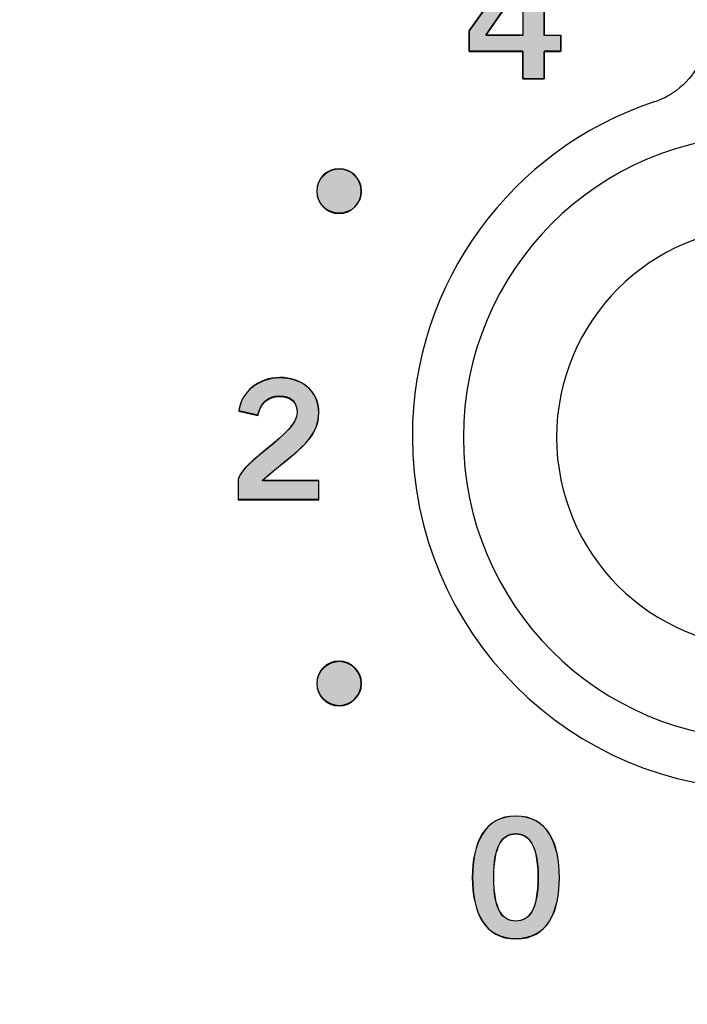
# Model space of a CAD drawing. Extents: x 6 to 15.8, y 0.6 to 13.6.
# Drawn here: x 6.9 to 7.3, y 8.7 to 9.3 of the extents above; entities that cross this region are included whole.
import ezdxf

# ---------------------------------------------------------------- set-up
doc = ezdxf.new("R2010")
doc.units = 0
doc.header["$MEASUREMENT"] = 0
doc.layers.add('LAYER_1', color=7, linetype='CONTINUOUS')

# ---------------------------------------------------------------- blocks, each defined once
blk = doc.blocks.new('BLOCK_4')
at = {"layer": 'LAYER_1'}
blk.add_open_spline([(15.62574, 2.43726), (15.62574, 2.43726), (15.78652, 2.43726), (15.78652, 2.43726), (15.78652, 2.43726), (15.78652, 2.43726), (15.78652, 2.43726), (15.78652, 2.43726), (15.78652, 6.20257), (15.78652, 6.20257), (15.78652, 6.20257), (15.78652, 6.20257), (15.78652, 6.20257), (15.78652, 6.20257), (15.7865, 9.9477), (15.7865, 9.9477), (15.7865, 9.9477), (15.7865, 9.9477), (15.7865, 9.9477), (15.7865, 9.9477), (15.7865, 12.0457), (15.7865, 12.0457), (15.7865, 12.0457), (15.7865, 12.0457), (15.7865, 12.0457), (15.7865, 12.0457), (15.62572, 12.0457), (15.62572, 12.0457), (15.62572, 12.0457), (15.62572, 12.0457), (15.62572, 12.0457), (15.55809, 12.0457), (15.50318, 12.10092), (15.50318, 12.16825), (15.50318, 12.16825), (15.50318, 12.16825), (15.50318, 12.16825), (15.50318, 12.23559), (15.55809, 12.29081), (15.62572, 12.29081), (15.62572, 12.29081), (15.62572, 12.29081), (15.62572, 12.29081), (15.62572, 12.29081), (15.7865, 12.29081), (15.7865, 12.29081), (15.7865, 12.29081), (15.7865, 12.29081), (15.7865, 12.29081), (15.7865, 12.29081), (15.7865, 13.64874), (15.7865, 13.64874), (15.7865, 13.64874), (15.7865, 13.64874), (15.7865, 13.64874), (15.7865, 13.64874), (5.982, 13.64874), (5.982, 13.64874), (5.982, 13.64874), (5.982, 13.64874), (5.982, 13.64874), (5.982, 13.64874), (5.982, 12.29081), (5.982, 12.29081), (5.982, 12.29081), (5.982, 12.29081), (5.982, 12.29081), (5.982, 12.29081), (6.1428, 12.29081), (6.1428, 12.29081), (6.1428, 12.29081), (6.1428, 12.29081), (6.1428, 12.29081), (6.2104, 12.29081), (6.26535, 12.23559), (6.26535, 12.16825), (6.26535, 12.16825), (6.26535, 12.16825), (6.26535, 12.16825), (6.26535, 12.10092), (6.2104, 12.0457), (6.1428, 12.0457), (6.1428, 12.0457), (6.1428, 12.0457), (6.1428, 12.0457), (6.1428, 12.0457), (5.982, 12.0457), (5.982, 12.0457), (5.982, 12.0457), (5.982, 12.0457), (5.982, 12.0457), (5.982, 12.0457), (5.982, 2.43726), (5.982, 2.43726), (5.982, 2.43726), (5.982, 2.43726), (5.982, 2.43726), (5.982, 2.43726), (6.1428, 2.43726), (6.1428, 2.43726), (6.1428, 2.43726), (6.1428, 2.43726), (6.1428, 2.43726), (6.2104, 2.43726), (6.26535, 2.38203), (6.26535, 2.3147), (6.26535, 2.3147), (6.26535, 2.3147), (6.26535, 2.3147), (6.26535, 2.24738), (6.2104, 2.19214), (6.1428, 2.19214), (6.1428, 2.19214), (6.1428, 2.19214), (6.1428, 2.19214), (6.1428, 2.19214), (5.982, 2.19214), (5.982, 2.19214), (5.982, 2.19214), (5.982, 2.19214), (5.982, 2.19214), (5.982, 2.19214), (5.982, 0.60872), (5.982, 0.60872), (5.982, 0.60872), (5.982, 0.60872), (5.982, 0.60872), (5.982, 0.60872), (15.78652, 0.60872), (15.78652, 0.60872), (15.78652, 0.60872), (15.78652, 0.60872), (15.78652, 0.60872), (15.78652, 0.60872), (15.78652, 2.19214), (15.78652, 2.19214), (15.78652, 2.19214), (15.78652, 2.19214), (15.78652, 2.19214), (15.78652, 2.19214), (15.62574, 2.19214), (15.62574, 2.19214), (15.62574, 2.19214), (15.62574, 2.19214), (15.62574, 2.19214), (15.55814, 2.19214), (15.50335, 2.24738), (15.50335, 2.3147), (15.50335, 2.3147), (15.50335, 2.3147), (15.50335, 2.3147), (15.50335, 2.38203), (15.55814, 2.43726), (15.62574, 2.43726)], degree=3, knots=[0, 0, 0, 0, 1, 1, 1, 2, 2, 2, 3, 3, 3, 4, 4, 4, 5, 5, 5, 6, 6, 6, 7, 7, 7, 8, 8, 8, 9, 9, 9, 10, 10, 10, 11, 11, 11, 12, 12, 12, 13, 13, 13, 14, 14, 14, 15, 15, 15, 16, 16, 16, 17, 17, 17, 18, 18, 18, 19, 19, 19, 20, 20, 20, 21, 21, 21, 22, 22, 22, 23, 23, 23, 24, 24, 24, 25, 25, 25, 26, 26, 26, 27, 27, 27, 28, 28, 28, 29, 29, 29, 30, 30, 30, 31, 31, 31, 32, 32, 32, 33, 33, 33, 34, 34, 34, 35, 35, 35, 36, 36, 36, 37, 37, 37, 38, 38, 38, 39, 39, 39, 40, 40, 40, 41, 41, 41, 42, 42, 42, 43, 43, 43, 44, 44, 44, 45, 45, 45, 46, 46, 46, 47, 47, 47, 48, 48, 48, 49, 49, 49, 50, 50, 50, 51, 51, 51, 51], dxfattribs=at)
blk = doc.blocks.new('BLOCK_3')
at = {"layer": 'LAYER_1'}
blk.add_blockref('BLOCK_4', (0, 0), dxfattribs=at)
blk = doc.blocks.new('BLOCK_2')
at = {"layer": 'LAYER_1'}
blk.add_blockref('BLOCK_3', (0, 0), dxfattribs=at)
blk = doc.blocks.new('BLOCK_5')
at = {"layer": 'LAYER_1'}
blk.add_open_spline([(15.75206, 12.32515), (15.75206, 12.32515), (15.62557, 12.32515), (15.62557, 12.32515), (15.62557, 12.32515), (15.62557, 12.32515), (15.62557, 12.32515), (15.53894, 12.32515), (15.46869, 12.25579), (15.46869, 12.16829), (15.46869, 12.16829), (15.46869, 12.16829), (15.46869, 12.16829), (15.46869, 12.08078), (15.53894, 12.01141), (15.62557, 12.01141), (15.62557, 12.01141), (15.62557, 12.01141), (15.62557, 12.01141), (15.62557, 12.01141), (15.75206, 12.01141), (15.75206, 12.01141), (15.75206, 12.01141), (15.75206, 12.01141), (15.75206, 12.01141), (15.75206, 12.01141), (15.75206, 6.81694), (15.75206, 6.81694), (15.75206, 6.81694), (15.75206, 6.81694), (15.75206, 6.81694), (15.75206, 6.81694), (6.01631, 6.81694), (6.01631, 6.81694), (6.01631, 6.81694), (6.01631, 6.81694), (6.01631, 6.81694), (6.01631, 6.81694), (6.01631, 12.01141), (6.01631, 12.01141), (6.01631, 12.01141), (6.01631, 12.01141), (6.01631, 12.01141), (6.01631, 12.01141), (6.14279, 12.01141), (6.14279, 12.01141), (6.14279, 12.01141), (6.14279, 12.01141), (6.14279, 12.01141), (6.22941, 12.01141), (6.29966, 12.08078), (6.29966, 12.16829), (6.29966, 12.16829), (6.29966, 12.16829), (6.29966, 12.16829), (6.29966, 12.25579), (6.22941, 12.32515), (6.14279, 12.32515), (6.14279, 12.32515), (6.14279, 12.32515), (6.14279, 12.32515), (6.14279, 12.32515), (6.01631, 12.32515), (6.01631, 12.32515), (6.01631, 12.32515), (6.01631, 12.32515), (6.01631, 12.32515), (6.01631, 12.32515), (6.01631, 13.61442), (6.01631, 13.61442), (6.01631, 13.61442), (6.01631, 13.61442), (6.01631, 13.61442), (6.01631, 13.61442), (15.75206, 13.61442), (15.75206, 13.61442), (15.75206, 13.61442), (15.75206, 13.61442), (15.75206, 13.61442), (15.75206, 13.61442), (15.75206, 12.32515), (15.75206, 12.32515)], degree=3, knots=[0, 0, 0, 0, 1, 1, 1, 2, 2, 2, 3, 3, 3, 4, 4, 4, 5, 5, 5, 6, 6, 6, 7, 7, 7, 8, 8, 8, 9, 9, 9, 10, 10, 10, 11, 11, 11, 12, 12, 12, 13, 13, 13, 14, 14, 14, 15, 15, 15, 16, 16, 16, 17, 17, 17, 18, 18, 18, 19, 19, 19, 20, 20, 20, 21, 21, 21, 22, 22, 22, 23, 23, 23, 24, 24, 24, 25, 25, 25, 26, 26, 26, 27, 27, 27, 27], dxfattribs=at)
blk = doc.blocks.new('BLOCK_758')
at = {"layer": 'LAYER_1'}
blk.add_open_spline([(7.18571, 8.78195), (7.20651, 8.78195), (7.21435, 8.7641), (7.21435, 8.74156), (7.21435, 8.74156), (7.21435, 8.74156), (7.21435, 8.74156), (7.21435, 8.71902), (7.20651, 8.70116), (7.18571, 8.70116), (7.18571, 8.70116), (7.18571, 8.70116), (7.18571, 8.70116), (7.16491, 8.70116), (7.15708, 8.71902), (7.15708, 8.74156), (7.15708, 8.74156), (7.15708, 8.74156), (7.15708, 8.74156), (7.15708, 8.7641), (7.16491, 8.78195), (7.18571, 8.78195)], degree=3, knots=[0, 0, 0, 0, 1, 1, 1, 2, 2, 2, 3, 3, 3, 4, 4, 4, 5, 5, 5, 6, 6, 6, 7, 7, 7, 7], dxfattribs=at)
blk = doc.blocks.new('BLOCK_759')
at = {"layer": 'LAYER_1'}
blk.add_open_spline([(7.18571, 8.71292), (7.19431, 8.71292), (7.20019, 8.72011), (7.20019, 8.74156), (7.20019, 8.74156), (7.20019, 8.74156), (7.20019, 8.74156), (7.20019, 8.76301), (7.19431, 8.77019), (7.18571, 8.77019), (7.18571, 8.77019), (7.18571, 8.77019), (7.18571, 8.77019), (7.17711, 8.77019), (7.17122, 8.76301), (7.17122, 8.74156), (7.17122, 8.74156), (7.17122, 8.74156), (7.17122, 8.74156), (7.17122, 8.72011), (7.17711, 8.71292), (7.18571, 8.71292)], degree=3, knots=[0, 0, 0, 0, 1, 1, 1, 2, 2, 2, 3, 3, 3, 4, 4, 4, 5, 5, 5, 6, 6, 6, 7, 7, 7, 7], dxfattribs=at)
blk = doc.blocks.new('BLOCK_760')
at = {"layer": 'LAYER_1'}
h = blk.add_hatch(color=7, dxfattribs=at)
h.dxf.hatch_style = 2
edge = h.paths.add_edge_path()
edge.add_spline(control_points=[(7.18554, 8.78191), (7.2066, 8.78191), (7.21427, 8.76371), (7.21427, 8.74169), (7.21427, 8.74169), (7.21427, 8.74169), (7.21427, 8.74169), (7.21427, 8.71872), (7.2066, 8.70148), (7.18554, 8.70148), (7.18554, 8.70148), (7.18554, 8.70148), (7.18554, 8.70148), (7.16496, 8.70148), (7.15729, 8.71872), (7.15729, 8.74169), (7.15729, 8.74169), (7.15729, 8.74169), (7.15729, 8.74169), (7.15729, 8.76371), (7.16496, 8.78191), (7.18554, 8.78191), (7.18554, 8.78191), (7.18554, 8.78191), (7.18554, 8.78191)], knot_values=[0, 0, 0, 0, 1, 1, 1, 2, 2, 2, 3, 3, 3, 4, 4, 4, 5, 5, 5, 6, 6, 6, 7, 7, 7, 8, 8, 8, 8], degree=3, periodic=1)
edge = h.paths.add_edge_path()
edge.add_spline(control_points=[(7.18554, 8.71296), (7.19416, 8.71296), (7.20038, 8.71967), (7.20038, 8.74169), (7.20038, 8.74169), (7.20038, 8.74169), (7.20038, 8.74169), (7.20038, 8.76276), (7.19416, 8.77041), (7.18554, 8.77041), (7.18554, 8.77041), (7.18554, 8.77041), (7.18554, 8.77041), (7.17693, 8.77041), (7.17117, 8.76276), (7.17117, 8.74169), (7.17117, 8.74169), (7.17117, 8.74169), (7.17117, 8.74169), (7.17117, 8.71967), (7.17693, 8.71296), (7.18554, 8.71296), (7.18554, 8.71296), (7.18554, 8.71296), (7.18554, 8.71296)], knot_values=[0, 0, 0, 0, 1, 1, 1, 2, 2, 2, 3, 3, 3, 4, 4, 4, 5, 5, 5, 6, 6, 6, 7, 7, 7, 8, 8, 8, 8], degree=3, periodic=1)
for points in [[(7.18554, 8.78191), (7.2066, 8.78191), (7.21427, 8.76371), (7.21427, 8.74169), (7.21427, 8.74169), (7.21427, 8.74169), (7.21427, 8.74169), (7.21427, 8.71872), (7.2066, 8.70148), (7.18554, 8.70148), (7.18554, 8.70148), (7.18554, 8.70148), (7.18554, 8.70148), (7.16496, 8.70148), (7.15729, 8.71872), (7.15729, 8.74169), (7.15729, 8.74169), (7.15729, 8.74169), (7.15729, 8.74169), (7.15729, 8.76371), (7.16496, 8.78191), (7.18554, 8.78191), (7.18554, 8.78191), (7.18554, 8.78191), (7.18554, 8.78191)], [(7.18554, 8.71296), (7.19416, 8.71296), (7.20038, 8.71967), (7.20038, 8.74169), (7.20038, 8.74169), (7.20038, 8.74169), (7.20038, 8.74169), (7.20038, 8.76276), (7.19416, 8.77041), (7.18554, 8.77041), (7.18554, 8.77041), (7.18554, 8.77041), (7.18554, 8.77041), (7.17693, 8.77041), (7.17117, 8.76276), (7.17117, 8.74169), (7.17117, 8.74169), (7.17117, 8.74169), (7.17117, 8.74169), (7.17117, 8.71967), (7.17693, 8.71296), (7.18554, 8.71296), (7.18554, 8.71296), (7.18554, 8.71296), (7.18554, 8.71296)]]:
    blk.add_open_spline(points, degree=3, knots=[0, 0, 0, 0, 1, 1, 1, 2, 2, 2, 3, 3, 3, 4, 4, 4, 5, 5, 5, 6, 6, 6, 7, 7, 7, 8, 8, 8, 8], dxfattribs=at)
blk = doc.blocks.new('BLOCK_757')
at = {"layer": 'LAYER_1'}
for name in ['BLOCK_758', 'BLOCK_760', 'BLOCK_759']:
    blk.add_blockref(name, (0, 0), dxfattribs=at)
blk = doc.blocks.new('BLOCK_756')
at = {"layer": 'LAYER_1'}
blk.add_blockref('BLOCK_757', (0, 0), dxfattribs=at)
blk = doc.blocks.new('BLOCK_763')
at = {"layer": 'LAYER_1'}
blk.add_open_spline([(7.00324, 8.99013), (7.00324, 8.99013), (7.00324, 9.00309), (7.00324, 9.00309), (7.00324, 9.00309), (7.00324, 9.00309), (7.00324, 9.00309), (7.00563, 9.01539), (7.042, 9.03282), (7.042, 9.04719), (7.042, 9.04719), (7.042, 9.04719), (7.042, 9.04719), (7.042, 9.05404), (7.03753, 9.05807), (7.03035, 9.05807), (7.03035, 9.05807), (7.03035, 9.05807), (7.03035, 9.05807), (7.02251, 9.05807), (7.01794, 9.05285), (7.0162, 9.04566), (7.0162, 9.04566), (7.0162, 9.04566), (7.0162, 9.04566), (7.0162, 9.04566), (7.00357, 9.04839), (7.00357, 9.04839), (7.00357, 9.04839), (7.00357, 9.04839), (7.00357, 9.04839), (7.0052, 9.06046), (7.01652, 9.06984), (7.03057, 9.06984), (7.03057, 9.06984), (7.03057, 9.06984), (7.03057, 9.06984), (7.0444, 9.06984), (7.05616, 9.06188), (7.05616, 9.04719), (7.05616, 9.04719), (7.05616, 9.04719), (7.05616, 9.04719), (7.05616, 9.02803), (7.03852, 9.02018), (7.01892, 9.00233), (7.01892, 9.00233), (7.01892, 9.00233), (7.01892, 9.00233), (7.01892, 9.00233), (7.05616, 9.00233), (7.05616, 9.00233), (7.05616, 9.00233), (7.05616, 9.00233), (7.05616, 9.00233), (7.05616, 9.00233), (7.05616, 8.99013), (7.05616, 8.99013), (7.05616, 8.99013), (7.05616, 8.99013), (7.05616, 8.99013), (7.05616, 8.99013), (7.00324, 8.99013), (7.00324, 8.99013)], degree=3, knots=[0, 0, 0, 0, 1, 1, 1, 2, 2, 2, 3, 3, 3, 4, 4, 4, 5, 5, 5, 6, 6, 6, 7, 7, 7, 8, 8, 8, 9, 9, 9, 10, 10, 10, 11, 11, 11, 12, 12, 12, 13, 13, 13, 14, 14, 14, 15, 15, 15, 16, 16, 16, 17, 17, 17, 18, 18, 18, 19, 19, 19, 20, 20, 20, 21, 21, 21, 21], dxfattribs=at)
blk = doc.blocks.new('BLOCK_764')
at = {"layer": 'LAYER_1'}
h = blk.add_hatch(color=7, dxfattribs=at)
h.dxf.hatch_style = 2
edge = h.paths.add_edge_path()
edge.add_spline(control_points=[(7.00314, 8.98968), (7.00314, 8.98968), (7.00314, 9.00308), (7.00314, 9.00308), (7.00314, 9.00308), (7.00314, 9.00308), (7.00314, 9.00308), (7.00553, 9.01553), (7.04192, 9.03276), (7.04192, 9.04713), (7.04192, 9.04713), (7.04192, 9.04713), (7.04192, 9.04713), (7.04192, 9.05383), (7.03761, 9.05766), (7.03043, 9.05766), (7.03043, 9.05766), (7.03043, 9.05766), (7.03043, 9.05766), (7.02229, 9.05766), (7.01798, 9.05287), (7.01606, 9.04521), (7.01606, 9.04521), (7.01606, 9.04521), (7.01606, 9.04521), (7.01606, 9.04521), (7.00362, 9.04808), (7.00362, 9.04808), (7.00362, 9.04808), (7.00362, 9.04808), (7.00362, 9.04808), (7.00506, 9.06053), (7.01655, 9.0701), (7.03043, 9.0701), (7.03043, 9.0701), (7.03043, 9.0701), (7.03043, 9.0701), (7.04431, 9.0701), (7.05628, 9.06149), (7.05628, 9.04713), (7.05628, 9.04713), (7.05628, 9.04713), (7.05628, 9.04713), (7.05628, 9.02797), (7.03857, 9.02032), (7.01894, 9.00212), (7.01894, 9.00212), (7.01894, 9.00212), (7.01894, 9.00212), (7.01894, 9.00212), (7.05628, 9.00212), (7.05628, 9.00212), (7.05628, 9.00212), (7.05628, 9.00212), (7.05628, 9.00212), (7.05628, 9.00212), (7.05628, 8.98968), (7.05628, 8.98968), (7.05628, 8.98968), (7.05628, 8.98968), (7.05628, 8.98968), (7.05628, 8.98968), (7.00314, 8.98968), (7.00314, 8.98968), (7.00314, 8.98968), (7.00314, 8.98968), (7.00314, 8.98968)], knot_values=[0, 0, 0, 0, 1, 1, 1, 2, 2, 2, 3, 3, 3, 4, 4, 4, 5, 5, 5, 6, 6, 6, 7, 7, 7, 8, 8, 8, 9, 9, 9, 10, 10, 10, 11, 11, 11, 12, 12, 12, 13, 13, 13, 14, 14, 14, 15, 15, 15, 16, 16, 16, 17, 17, 17, 18, 18, 18, 19, 19, 19, 20, 20, 20, 21, 21, 21, 22, 22, 22, 22], degree=3, periodic=1)
blk.add_open_spline([(7.00314, 8.98968), (7.00314, 8.98968), (7.00314, 9.00308), (7.00314, 9.00308), (7.00314, 9.00308), (7.00314, 9.00308), (7.00314, 9.00308), (7.00553, 9.01553), (7.04192, 9.03276), (7.04192, 9.04713), (7.04192, 9.04713), (7.04192, 9.04713), (7.04192, 9.04713), (7.04192, 9.05383), (7.03761, 9.05766), (7.03043, 9.05766), (7.03043, 9.05766), (7.03043, 9.05766), (7.03043, 9.05766), (7.02229, 9.05766), (7.01798, 9.05287), (7.01606, 9.04521), (7.01606, 9.04521), (7.01606, 9.04521), (7.01606, 9.04521), (7.01606, 9.04521), (7.00362, 9.04808), (7.00362, 9.04808), (7.00362, 9.04808), (7.00362, 9.04808), (7.00362, 9.04808), (7.00506, 9.06053), (7.01655, 9.0701), (7.03043, 9.0701), (7.03043, 9.0701), (7.03043, 9.0701), (7.03043, 9.0701), (7.04431, 9.0701), (7.05628, 9.06149), (7.05628, 9.04713), (7.05628, 9.04713), (7.05628, 9.04713), (7.05628, 9.04713), (7.05628, 9.02797), (7.03857, 9.02032), (7.01894, 9.00212), (7.01894, 9.00212), (7.01894, 9.00212), (7.01894, 9.00212), (7.01894, 9.00212), (7.05628, 9.00212), (7.05628, 9.00212), (7.05628, 9.00212), (7.05628, 9.00212), (7.05628, 9.00212), (7.05628, 9.00212), (7.05628, 8.98968), (7.05628, 8.98968), (7.05628, 8.98968), (7.05628, 8.98968), (7.05628, 8.98968), (7.05628, 8.98968), (7.00314, 8.98968), (7.00314, 8.98968), (7.00314, 8.98968), (7.00314, 8.98968), (7.00314, 8.98968)], degree=3, knots=[0, 0, 0, 0, 1, 1, 1, 2, 2, 2, 3, 3, 3, 4, 4, 4, 5, 5, 5, 6, 6, 6, 7, 7, 7, 8, 8, 8, 9, 9, 9, 10, 10, 10, 11, 11, 11, 12, 12, 12, 13, 13, 13, 14, 14, 14, 15, 15, 15, 16, 16, 16, 17, 17, 17, 18, 18, 18, 19, 19, 19, 20, 20, 20, 21, 21, 21, 22, 22, 22, 22], dxfattribs=at)
blk = doc.blocks.new('BLOCK_762')
at = {"layer": 'LAYER_1'}
for name in ['BLOCK_764', 'BLOCK_763']:
    blk.add_blockref(name, (0, 0), dxfattribs=at)
blk = doc.blocks.new('BLOCK_761')
at = {"layer": 'LAYER_1'}
blk.add_blockref('BLOCK_762', (0, 0), dxfattribs=at)
blk = doc.blocks.new('BLOCK_767')
at = {"layer": 'LAYER_1'}
blk.add_lwpolyline([(7.15512, 9.298), (7.18864, 9.34471), (7.204, 9.34471), (7.204, 9.29506), (7.2151, 9.29506), (7.2151, 9.28417), (7.204, 9.28417), (7.204, 9.2661), (7.1905, 9.2661), (7.1905, 9.28417), (7.15512, 9.28417), (7.15512, 9.298)], dxfattribs=at)
blk = doc.blocks.new('BLOCK_768')
at = {"layer": 'LAYER_1'}
blk.add_lwpolyline([(7.1905, 9.29506), (7.1905, 9.33012), (7.19028, 9.33012), (7.166, 9.29506), (7.1905, 9.29506)], dxfattribs=at)
blk = doc.blocks.new('BLOCK_769')
at = {"layer": 'LAYER_1'}
h = blk.add_hatch(color=7, dxfattribs=at)
h.dxf.hatch_style = 2
h.paths.add_polyline_path([(7.1549, 9.29798), (7.18841, 9.3449), (7.20421, 9.3449), (7.20421, 9.29511), (7.21522, 9.29511), (7.21522, 9.28458), (7.20421, 9.28458), (7.20421, 9.26638), (7.19033, 9.26638), (7.19033, 9.28458), (7.1549, 9.28458)])
edge = h.paths.add_edge_path()
edge.add_spline(control_points=[(7.19033, 9.29511), (7.19033, 9.29511), (7.19033, 9.33054), (7.19033, 9.33054), (7.19033, 9.33054), (7.19033, 9.33054), (7.19033, 9.33054), (7.19033, 9.33054), (7.19033, 9.33054), (7.19033, 9.33054), (7.19033, 9.33054), (7.19033, 9.33054), (7.19033, 9.33054), (7.19033, 9.33054), (7.16591, 9.29511), (7.16591, 9.29511), (7.16591, 9.29511), (7.16591, 9.29511), (7.16591, 9.29511), (7.16591, 9.29511), (7.19033, 9.29511), (7.19033, 9.29511), (7.19033, 9.29511), (7.19033, 9.29511), (7.19033, 9.29511)], knot_values=[0, 0, 0, 0, 1, 1, 1, 2, 2, 2, 3, 3, 3, 4, 4, 4, 5, 5, 5, 6, 6, 6, 7, 7, 7, 8, 8, 8, 8], degree=3, periodic=1)
blk.add_lwpolyline([(7.1549, 9.29798), (7.18841, 9.3449), (7.18841, 9.3449), (7.20421, 9.3449), (7.20421, 9.3449), (7.20421, 9.29511), (7.20421, 9.29511), (7.21522, 9.29511), (7.21522, 9.29511), (7.21522, 9.28458), (7.21522, 9.28458), (7.20421, 9.28458), (7.20421, 9.28458), (7.20421, 9.26638), (7.20421, 9.26638), (7.19033, 9.26638), (7.19033, 9.26638), (7.19033, 9.28458), (7.19033, 9.28458), (7.1549, 9.28458), (7.1549, 9.28458), (7.1549, 9.29798), (7.1549, 9.29798)], dxfattribs=at)
blk.add_open_spline([(7.19033, 9.29511), (7.19033, 9.29511), (7.19033, 9.33054), (7.19033, 9.33054), (7.19033, 9.33054), (7.19033, 9.33054), (7.19033, 9.33054), (7.19033, 9.33054), (7.19033, 9.33054), (7.19033, 9.33054), (7.19033, 9.33054), (7.19033, 9.33054), (7.19033, 9.33054), (7.19033, 9.33054), (7.16591, 9.29511), (7.16591, 9.29511), (7.16591, 9.29511), (7.16591, 9.29511), (7.16591, 9.29511), (7.16591, 9.29511), (7.19033, 9.29511), (7.19033, 9.29511), (7.19033, 9.29511), (7.19033, 9.29511), (7.19033, 9.29511)], degree=3, knots=[0, 0, 0, 0, 1, 1, 1, 2, 2, 2, 3, 3, 3, 4, 4, 4, 5, 5, 5, 6, 6, 6, 7, 7, 7, 8, 8, 8, 8], dxfattribs=at)
blk = doc.blocks.new('BLOCK_766')
at = {"layer": 'LAYER_1'}
for name in ['BLOCK_769', 'BLOCK_767', 'BLOCK_768']:
    blk.add_blockref(name, (0, 0), dxfattribs=at)
blk = doc.blocks.new('BLOCK_765')
at = {"layer": 'LAYER_1'}
blk.add_blockref('BLOCK_766', (0, 0), dxfattribs=at)
blk = doc.blocks.new('BLOCK_783')
at = {"layer": 'LAYER_1'}
blk.add_open_spline([(7.08423, 9.19258), (7.08423, 9.18445), (7.07765, 9.17787), (7.06952, 9.17787), (7.06952, 9.17787), (7.06952, 9.17787), (7.06952, 9.17787), (7.0614, 9.17787), (7.05482, 9.18445), (7.05482, 9.19258), (7.05482, 9.19258), (7.05482, 9.19258), (7.05482, 9.19258), (7.05482, 9.2007), (7.0614, 9.20729), (7.06952, 9.20729), (7.06952, 9.20729), (7.06952, 9.20729), (7.06952, 9.20729), (7.07765, 9.20729), (7.08423, 9.2007), (7.08423, 9.19258)], degree=3, knots=[0, 0, 0, 0, 1, 1, 1, 2, 2, 2, 3, 3, 3, 4, 4, 4, 5, 5, 5, 6, 6, 6, 7, 7, 7, 7], dxfattribs=at)
blk = doc.blocks.new('BLOCK_784')
at = {"layer": 'LAYER_1'}
h = blk.add_hatch(color=7, dxfattribs=at)
h.dxf.hatch_style = 2
edge = h.paths.add_edge_path()
edge.add_spline(control_points=[(7.08405, 9.19266), (7.08405, 9.18404), (7.07782, 9.1783), (7.06969, 9.1783), (7.06969, 9.1783), (7.06969, 9.1783), (7.06969, 9.1783), (7.06155, 9.1783), (7.05484, 9.18404), (7.05484, 9.19266), (7.05484, 9.19266), (7.05484, 9.19266), (7.05484, 9.19266), (7.05484, 9.20032), (7.06155, 9.20702), (7.06969, 9.20702), (7.06969, 9.20702), (7.06969, 9.20702), (7.06969, 9.20702), (7.07782, 9.20702), (7.08405, 9.20032), (7.08405, 9.19266), (7.08405, 9.19266), (7.08405, 9.19266), (7.08405, 9.19266)], knot_values=[0, 0, 0, 0, 1, 1, 1, 2, 2, 2, 3, 3, 3, 4, 4, 4, 5, 5, 5, 6, 6, 6, 7, 7, 7, 8, 8, 8, 8], degree=3, periodic=1)
blk.add_open_spline([(7.08405, 9.19266), (7.08405, 9.18404), (7.07782, 9.1783), (7.06969, 9.1783), (7.06969, 9.1783), (7.06969, 9.1783), (7.06969, 9.1783), (7.06155, 9.1783), (7.05484, 9.18404), (7.05484, 9.19266), (7.05484, 9.19266), (7.05484, 9.19266), (7.05484, 9.19266), (7.05484, 9.20032), (7.06155, 9.20702), (7.06969, 9.20702), (7.06969, 9.20702), (7.06969, 9.20702), (7.06969, 9.20702), (7.07782, 9.20702), (7.08405, 9.20032), (7.08405, 9.19266), (7.08405, 9.19266), (7.08405, 9.19266), (7.08405, 9.19266)], degree=3, knots=[0, 0, 0, 0, 1, 1, 1, 2, 2, 2, 3, 3, 3, 4, 4, 4, 5, 5, 5, 6, 6, 6, 7, 7, 7, 8, 8, 8, 8], dxfattribs=at)
blk = doc.blocks.new('BLOCK_787')
at = {"layer": 'LAYER_1'}
blk.add_open_spline([(7.08423, 8.86903), (7.08423, 8.86091), (7.07765, 8.85432), (7.06952, 8.85432), (7.06952, 8.85432), (7.06952, 8.85432), (7.06952, 8.85432), (7.0614, 8.85432), (7.05482, 8.86091), (7.05482, 8.86903), (7.05482, 8.86903), (7.05482, 8.86903), (7.05482, 8.86903), (7.05482, 8.87716), (7.0614, 8.88374), (7.06952, 8.88374), (7.06952, 8.88374), (7.06952, 8.88374), (7.06952, 8.88374), (7.07765, 8.88374), (7.08423, 8.87716), (7.08423, 8.86903)], degree=3, knots=[0, 0, 0, 0, 1, 1, 1, 2, 2, 2, 3, 3, 3, 4, 4, 4, 5, 5, 5, 6, 6, 6, 7, 7, 7, 7], dxfattribs=at)
blk = doc.blocks.new('BLOCK_788')
at = {"layer": 'LAYER_1'}
h = blk.add_hatch(color=7, dxfattribs=at)
h.dxf.hatch_style = 2
edge = h.paths.add_edge_path()
edge.add_spline(control_points=[(7.08405, 8.86904), (7.08405, 8.86137), (7.07782, 8.85467), (7.06969, 8.85467), (7.06969, 8.85467), (7.06969, 8.85467), (7.06969, 8.85467), (7.06155, 8.85467), (7.05484, 8.86137), (7.05484, 8.86904), (7.05484, 8.86904), (7.05484, 8.86904), (7.05484, 8.86904), (7.05484, 8.87669), (7.06155, 8.88339), (7.06969, 8.88339), (7.06969, 8.88339), (7.06969, 8.88339), (7.06969, 8.88339), (7.07782, 8.88339), (7.08405, 8.87669), (7.08405, 8.86904), (7.08405, 8.86904), (7.08405, 8.86904), (7.08405, 8.86904)], knot_values=[0, 0, 0, 0, 1, 1, 1, 2, 2, 2, 3, 3, 3, 4, 4, 4, 5, 5, 5, 6, 6, 6, 7, 7, 7, 8, 8, 8, 8], degree=3, periodic=1)
blk.add_open_spline([(7.08405, 8.86904), (7.08405, 8.86137), (7.07782, 8.85467), (7.06969, 8.85467), (7.06969, 8.85467), (7.06969, 8.85467), (7.06969, 8.85467), (7.06155, 8.85467), (7.05484, 8.86137), (7.05484, 8.86904), (7.05484, 8.86904), (7.05484, 8.86904), (7.05484, 8.86904), (7.05484, 8.87669), (7.06155, 8.88339), (7.06969, 8.88339), (7.06969, 8.88339), (7.06969, 8.88339), (7.06969, 8.88339), (7.07782, 8.88339), (7.08405, 8.87669), (7.08405, 8.86904), (7.08405, 8.86904), (7.08405, 8.86904), (7.08405, 8.86904)], degree=3, knots=[0, 0, 0, 0, 1, 1, 1, 2, 2, 2, 3, 3, 3, 4, 4, 4, 5, 5, 5, 6, 6, 6, 7, 7, 7, 8, 8, 8, 8], dxfattribs=at)
blk = doc.blocks.new('BLOCK_748')
at = {"layer": 'LAYER_1'}
for name in ['BLOCK_765', 'BLOCK_783', 'BLOCK_784', 'BLOCK_761', 'BLOCK_787', 'BLOCK_788', 'BLOCK_756']:
    blk.add_blockref(name, (0, 0), dxfattribs=at)
blk = doc.blocks.new('BLOCK_747')
at = {"layer": 'LAYER_1'}
blk.add_blockref('BLOCK_748', (0, 0), dxfattribs=at)
blk = doc.blocks.new('BLOCK_976')
at = {"layer": 'LAYER_1'}
blk.add_open_spline([(7.54827, 9.03081), (7.54827, 8.92116), (7.45937, 8.83227), (7.34972, 8.83227), (7.34972, 8.83227), (7.34972, 8.83227), (7.34972, 8.83227), (7.24008, 8.83227), (7.15118, 8.92116), (7.15118, 9.03081), (7.15118, 9.03081), (7.15118, 9.03081), (7.15118, 9.03081), (7.15118, 9.14045), (7.24008, 9.22934), (7.34972, 9.22934), (7.34972, 9.22934), (7.34972, 9.22934), (7.34972, 9.22934), (7.45937, 9.22934), (7.54827, 9.14045), (7.54827, 9.03081)], degree=3, knots=[0, 0, 0, 0, 1, 1, 1, 2, 2, 2, 3, 3, 3, 4, 4, 4, 5, 5, 5, 6, 6, 6, 7, 7, 7, 7], dxfattribs=at)
blk = doc.blocks.new('BLOCK_2107')
at = {"layer": 'LAYER_1'}
blk.add_open_spline([(7.42023, 9.25212), (7.5137, 9.22223), (7.58143, 9.13469), (7.58143, 9.03128), (7.58143, 9.03128), (7.58143, 9.03128), (7.58143, 9.03128), (7.58143, 8.90322), (7.47763, 8.7994), (7.34956, 8.7994), (7.34956, 8.7994), (7.34956, 8.7994), (7.34956, 8.7994), (7.22149, 8.7994), (7.11767, 8.90322), (7.11767, 9.03128), (7.11767, 9.03128), (7.11767, 9.03128), (7.11767, 9.03128), (7.11767, 9.13333), (7.18369, 9.2198), (7.27529, 9.25079), (7.27529, 9.25079), (7.27529, 9.25079), (7.27529, 9.25079), (7.27766, 9.25145), (7.29107, 9.25509), (7.30154, 9.26895), (7.30154, 9.26895), (7.30154, 9.26895), (7.30154, 9.26895), (7.30195, 9.26956), (7.31661, 9.29525), (7.34988, 9.29506), (7.34988, 9.29506), (7.34988, 9.29506), (7.34988, 9.29506), (7.3832, 9.29486), (7.39776, 9.26954), (7.39819, 9.26895), (7.39819, 9.26895), (7.39819, 9.26895), (7.39819, 9.26895), (7.40873, 9.25549), (7.41953, 9.25238), (7.42023, 9.25212)], degree=3, knots=[0, 0, 0, 0, 1, 1, 1, 2, 2, 2, 3, 3, 3, 4, 4, 4, 5, 5, 5, 6, 6, 6, 7, 7, 7, 8, 8, 8, 9, 9, 9, 10, 10, 10, 11, 11, 11, 12, 12, 12, 13, 13, 13, 14, 14, 14, 15, 15, 15, 15], dxfattribs=at)
blk = doc.blocks.new('BLOCK_2108')
at = {"layer": 'LAYER_1'}
blk.add_open_spline([(7.48896, 9.03082), (7.48896, 8.95446), (7.42706, 8.89258), (7.35072, 8.89258), (7.35072, 8.89258), (7.35072, 8.89258), (7.35072, 8.89258), (7.27437, 8.89258), (7.21246, 8.95446), (7.21246, 9.03082), (7.21246, 9.03082), (7.21246, 9.03082), (7.21246, 9.03082), (7.21246, 9.10715), (7.27437, 9.16905), (7.35072, 9.16905), (7.35072, 9.16905), (7.35072, 9.16905), (7.35072, 9.16905), (7.42706, 9.16905), (7.48896, 9.10715), (7.48896, 9.03082)], degree=3, knots=[0, 0, 0, 0, 1, 1, 1, 2, 2, 2, 3, 3, 3, 4, 4, 4, 5, 5, 5, 6, 6, 6, 7, 7, 7, 7], dxfattribs=at)
blk = doc.blocks.new('BLOCK_2109')
at = {"layer": 'LAYER_1'}
blk.add_open_spline([(7.33441, 9.16431), (7.33441, 9.16431), (7.33441, 9.16431), (7.33441, 9.16431), (7.33441, 9.16431), (7.33441, 9.16431), (7.33441, 9.16431), (7.33441, 9.17282), (7.34137, 9.17976), (7.34988, 9.17976), (7.34988, 9.17976), (7.34988, 9.17976), (7.34988, 9.17976), (7.3584, 9.17976), (7.36533, 9.17282), (7.36533, 9.16431), (7.36533, 9.16431), (7.36533, 9.16431), (7.36533, 9.16431), (7.36533, 9.16431), (7.36533, 9.16425), (7.36533, 9.16425), (7.36533, 9.16425), (7.36533, 9.16425), (7.36533, 9.16425), (7.36533, 9.16425), (7.36533, 9.08502), (7.36533, 9.08502), (7.36533, 9.08502), (7.36533, 9.08502), (7.36533, 9.08502), (7.36533, 9.08502), (7.36533, 9.08502), (7.36533, 9.08502), (7.36533, 9.08502), (7.36533, 9.08502), (7.36533, 9.08502), (7.36533, 9.07651), (7.3584, 9.06957), (7.34988, 9.06957), (7.34988, 9.06957), (7.34988, 9.06957), (7.34988, 9.06957), (7.34137, 9.06957), (7.33441, 9.07651), (7.33441, 9.08502), (7.33441, 9.08502), (7.33441, 9.08502), (7.33441, 9.08502), (7.33441, 9.08502), (7.33441, 9.16425), (7.33441, 9.16425), (7.33441, 9.16425), (7.33441, 9.16425), (7.33441, 9.16425), (7.33441, 9.16425), (7.33441, 9.16425), (7.33441, 9.16425), (7.33441, 9.16425), (7.33441, 9.16425), (7.33441, 9.16425), (7.33441, 9.16425), (7.33441, 9.16431), (7.33441, 9.16431)], degree=3, knots=[0, 0, 0, 0, 1, 1, 1, 2, 2, 2, 3, 3, 3, 4, 4, 4, 5, 5, 5, 6, 6, 6, 7, 7, 7, 8, 8, 8, 9, 9, 9, 10, 10, 10, 11, 11, 11, 12, 12, 12, 13, 13, 13, 14, 14, 14, 15, 15, 15, 16, 16, 16, 17, 17, 17, 18, 18, 18, 19, 19, 19, 20, 20, 20, 21, 21, 21, 21], dxfattribs=at)
blk = doc.blocks.new('BLOCK_2106')
at = {"layer": 'LAYER_1'}
for name in ['BLOCK_2107', 'BLOCK_2109', 'BLOCK_2108']:
    blk.add_blockref(name, (0, 0), dxfattribs=at)
blk = doc.blocks.new('BLOCK_2105')
at = {"layer": 'LAYER_1'}
blk.add_blockref('BLOCK_2106', (0, 0), dxfattribs=at)

msp = doc.modelspace()

# ---------------------------------------------------------------- block references
at = {"layer": 'LAYER_1'}
for name in ['BLOCK_2', 'BLOCK_5', 'BLOCK_747', 'BLOCK_2105', 'BLOCK_976']:
    msp.add_blockref(name, (0, 0), dxfattribs=at)

doc.saveas('drawing.dxf')
